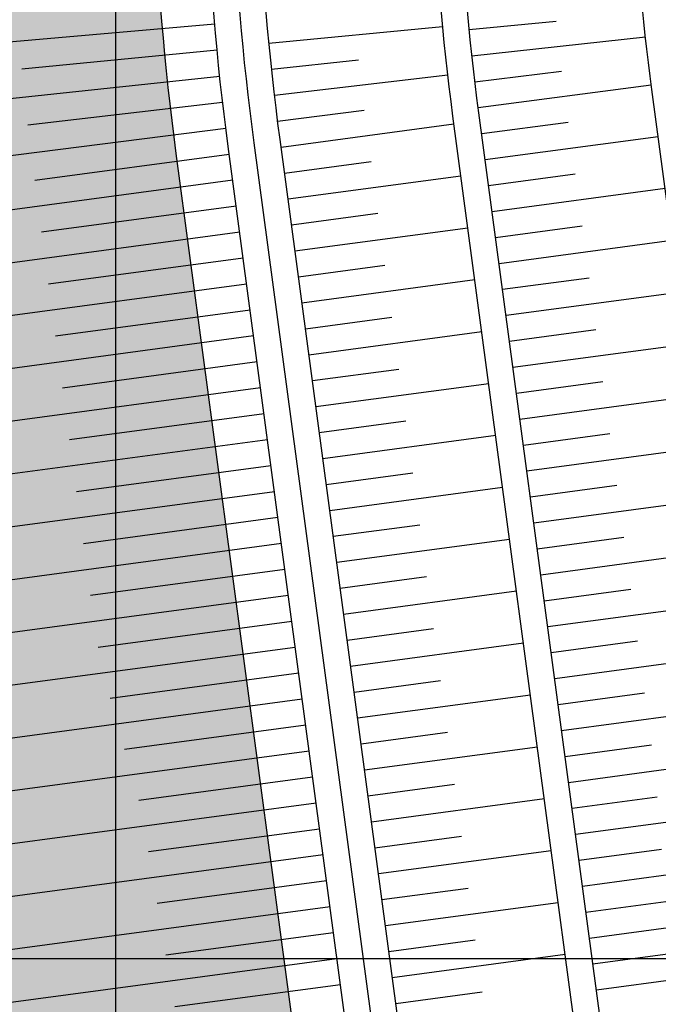
# Model space of a CAD drawing. Extents: x 403994 to 423260, y 9041714 to 9051464.
# Drawn here: x 411960 to 412253, y 9044896 to 9045347 of the extents above; entities that cross this region are included whole.
import ezdxf

# ---------------------------------------------------------------- set-up
doc = ezdxf.new("R2010")
doc.units = 0
doc.header["$LTSCALE"] = 5
doc.header["$MEASUREMENT"] = 0
doc.linetypes.add('CENTER', pattern=[50.8, 31.75, -6.35, 6.35, -6.35])
for name, color, linetype in [('BARRAGEM', 3, 'CONTINUOUS'), ('CURVA INTERMEDIARIA', 252, 'CONTINUOUS'), ('CURVA MESTRA', 2, 'CONTINUOUS'), ('EIXO-BARRAGEM', 1, 'CENTER'), ('HATCH AGUA', 131, 'CONTINUOUS'), ('MALHA_COORD_UTM', 252, 'CONTINUOUS'), ('RESERVATÓRIO', 130, 'CONTINUOUS'), ('TALUDES', 8, 'CONTINUOUS'), ('WIPE', 7, 'CONTINUOUS')]:
    doc.layers.add(name, color=color, linetype=linetype)

msp = doc.modelspace()

# ---------------------------------------------------------------- linework, layer by layer
at = {"layer": 'CURVA INTERMEDIARIA'}
for points, elevation in [([(410878.65, 9045345.8), (411215.83, 9045309.53), (411467.65, 9045277.53), (411676.86, 9045260.13), (411789.51, 9045244.27), (411872.95, 9045242.6), (412017.57, 9045260.4), (412142.25, 9045277.57), (412194.94, 9045275.95), (412256.52, 9045264.27), (412324.48, 9045245.17), (412394.55, 9045227.12), (412443.39, 9045222.87), (412503.91, 9045232.43), (412624.64, 9045265.54), (412696.89, 9045277.73), (412762.57, 9045285.24), (412878.38, 9045306.81), (412960.02, 9045315.25), (413096.07, 9045334.95), (413245.25, 9045359.34), (413453.84, 9045399.2)], 1004), ([(411655.84, 9044945.79), (411863.26, 9045059.3), (411926.23, 9045098.06), (412019.79, 9045144.07), (412078.63, 9045171.22), (412099.14, 9045181.68), (412120.31, 9045193.33), (412134.61, 9045200.74), (412149.96, 9045201.8), (412173.26, 9045195.44), (412241.09, 9045166.2), (412292.54, 9045140.48), (412338.57, 9045118.82), (412415.05, 9045110.8), (412511.56, 9045114.71), (412537.64, 9045121.23), (412568.94, 9045135.58), (412622.41, 9045143.4)], 1016), ([(411824.83, 9044868.72), (411988.95, 9044935.69), (412106.18, 9044955.79), (412303.8, 9044962.48), (412548.31, 9044985.93), (412749.28, 9045019.41)], 1024), ([(412104.52, 9044881.72), (412245.51, 9044895.92), (412402.17, 9044896.98), (412538.09, 9044908.14), (412678.3, 9044937.06)], 1028)]:
    msp.add_lwpolyline(points, dxfattribs=dict(at, elevation=elevation))
at = {"layer": 'CURVA MESTRA', "color": 14}
for points, elevation in [([(410844.4, 9045602.18), (411133.26, 9045516.32), (411250.89, 9045472.93), (411428.03, 9045412.67), (411607, 9045356.07), (411740.31, 9045314.08), (411806.05, 9045299.47), (411828.72, 9045295.58), (411888.99, 9045295.58), (411897.62, 9045296.99), (411961.83, 9045304.58), (412031.77, 9045307.55), (412137.42, 9045309.04), (412211.82, 9045298.62), (412330.87, 9045288.21), (412420.16, 9045276.31), (412490.1, 9045277.8), (412571.28, 9045285.31), (412715.63, 9045313.58), (412882.29, 9045337.38), (413019.2, 9045355.23), (413144.19, 9045365.65), (413297.47, 9045392.43), (413497.72, 9045428.27)], 1000), ([(411624.04, 9044843.21), (411854.59, 9045001.56), (412022.82, 9045080.34), (412078.19, 9045086.73), (412154.85, 9045086.73), (412198.8, 9045076.28), (412302.66, 9045053.65), (412459.8, 9045056.31), (412572.42, 9045066.1), (412720.7, 9045085.97), (412824.13, 9045105.93), (413018.92, 9045176.81), (413138.68, 9045218.54), (413254.82, 9045227.61), (413365.52, 9045242.13), (413450.8, 9045263.9)], 1020)]:
    msp.add_lwpolyline(points, dxfattribs=dict(at, elevation=elevation))

# ---------------------------------------------------------------- next in the draw order: wipeouts: each hides what was drawn before it
msp.add_wipeout([(412427.44, 9046301.03), (412427.15, 9046305.26), (412443.3, 9046300.98), (412512.55, 9046282.59), (412548.41, 9046273.06), (412570.8, 9046273.06), (412594.1, 9046273.3), (412619.83, 9046271.21), (412649.18, 9046268.22), (412786.17, 9046108.05), (412808.89, 9046090.24), (412841, 9046061.21), (412862.8, 9046044.5), (412905.7, 9046044.64), (413136.6, 9046045.4), (413186.27, 9046045.56), (413337.14, 9046046.08), (413371.48, 9046046.2), (413342.9, 9046113.14), (413337.81, 9046129.84), (413122.26, 9046425.31), (413089.9, 9046471.61), (413051.96, 9046535.47), (413034.84, 9046560), (412961.81, 9046664.39), (412934.7, 9046702.5), (412904.7, 9046734.54), (412868.57, 9046769.31), (412816.52, 9046806.23), (412792.21, 9046823.85), (412750.62, 9046842.94), (412714.49, 9046855.21), (412670.86, 9046868.16), (412627.91, 9046876.35), (412598.28, 9046883.33), (412563.11, 9046889.07), (412563.59, 9046889.79), (412541.22, 9046906.41), (412457.11, 9046905.44), (412463.23, 9046921.29), (412465.06, 9046947.48), (412512.95, 9046996.47), (412544.67, 9047029.76), (412539.08, 9047127.42), (412524.93, 9047232.49), (412521.35, 9047244.1), (412483.1, 9047419.71), (412471.4, 9047408.25), (412457.32, 9047439.14), (412361.94, 9047600.02), (412284.89, 9047686.51), (412277.96, 9047675.39), (412249.09, 9047716.1), (411918.25, 9048174.2), (411543.6, 9048713.25), (411519.25, 9048685.43), (411825.89, 9048133.36), (412075.09, 9047657.99), (412105.63, 9047585.21), (412123.93, 9047462.46), (412137.91, 9047247.31), (412137.97, 9047177.93), (412134.48, 9047090.44), (412132.29, 9047085.7), (412125.43, 9047050.66), (412123.82, 9047018.94), (412186.64, 9046942.68), (412185.89, 9046929.83), (412196.21, 9046892.89), (412214.14, 9046864.09), (412228.15, 9046851.04), (412184.56, 9046846.38), (412185.12, 9046836.01), (412161.85, 9046823.95), (412147.12, 9046803.91), (412134.57, 9046785.11), (411976.7, 9046691.7), (411791.53, 9046581.72), (411687.99, 9046517.19), (411564.59, 9046441.61), (411451.73, 9046371.89), (411440.55, 9046358.8), (411433.59, 9046348.06), (411472.17, 9046328.68), (411659.77, 9046270.73), (411673.93, 9046271.75), (411687.31, 9046272.33), (411944.59, 9046408.73), (411987.41, 9046428.96), (412025.88, 9046447.43), (412063.12, 9046459.43), (412096.97, 9046462.82), (412115.44, 9046462.51), (412163.38, 9046454.52), (412133.39, 9046437.9), (412104.25, 9046414.41), (412082.79, 9046397.57), (412068.02, 9046382), (411930.26, 9046333.39), (411905.81, 9046278.6), (411901.36, 9046267.64), (411909.27, 9046237.36), (411918.03, 9046226.81), (411939.15, 9046212.74), (411950.6, 9046206.57), (411946.44, 9046190.91), (411934.97, 9046193.52), (411920.76, 9046186.78), (411855.87, 9046106.06), (411827.37, 9046017.53), (411810.38, 9045934.76), (411818.61, 9045800.93), (411823.13, 9045767.43), (411834.96, 9045766.46), (411830.73, 9045746.78), (411819.68, 9045744.6), (411808.29, 9045743.15), (411787.43, 9045735.94), (411778.26, 9045622.62), (411778.25, 9045618.11), (411782.21, 9045525.26), (411788.25, 9045454.3), (411801.26, 9045344.3), (411851.13, 9045123.87), (411878.65, 9045024.53), (411897.41, 9045034.65), (411924.75, 9044972.62), (411953.44, 9044863.45), (412052.73, 9044423.56), (412111.8, 9044223.95), (412125.81, 9044180.36), (412180.59, 9044072.52), (412242.47, 9043860.42), (412274.08, 9043882.11), (412274.91, 9044142.56), (412298.54, 9044240.87), (412303.34, 9044251.99), (412316.68, 9044255.56), (412316.08, 9044505.62), (412299.83, 9044928.11), (412303.68, 9044994.06), (412314.72, 9044992.8), (412325.8, 9045169.73), (412334.88, 9045402.4), (412343.13, 9045485.64), (412350.97, 9045539.72), (412361.01, 9045539.62), (412373.05, 9045575.94), (412407.85, 9045670.65), (412434.61, 9045691.21), (412445.03, 9045751), (412479.58, 9045845.49), (412489.24, 9045884.84), (412516.65, 9046020.61), (412536.94, 9046073.32), (412551.94, 9046114.45), (412553.22, 9046131), (412552.67, 9046168.14), (412524.01, 9046193.93), (412470.05, 9046246), (412431.75, 9046275.99), (412426.05, 9046281.84), (412427.22, 9046289.82)]).dxf.layer = 'WIPE'

# ---------------------------------------------------------------- next in the draw order: hatches: boundary and pattern name
at = {"layer": 'HATCH AGUA', "lineweight": 0, "true_color": 0xccffff}
msp.add_hatch(color=7, dxfattribs=at).paths.add_polyline_path([(411433.59, 9046348.06), (411472.17, 9046328.68), (411659.77, 9046270.73), (411673.93, 9046271.75), (411687.31, 9046272.33), (411944.59, 9046408.73), (411987.41, 9046428.96), (412025.88, 9046447.43), (412063.12, 9046459.43), (412096.97, 9046462.82), (412115.44, 9046462.51), (412163.38, 9046454.52), (412133.39, 9046437.9), (412104.25, 9046414.41), (412082.79, 9046397.57), (412068.02, 9046382), (411930.26, 9046333.39), (411905.81, 9046278.6), (411901.36, 9046267.64), (411909.27, 9046237.36), (411918.03, 9046226.81), (411939.15, 9046212.74), (411950.6, 9046206.57), (411946.44, 9046190.91), (411934.97, 9046193.52), (411920.76, 9046186.78), (411855.87, 9046106.06), (411827.37, 9046017.53), (411810.38, 9045934.76), (411818.61, 9045800.93), (411823.13, 9045767.43), (411834.96, 9045766.46), (411830.73, 9045746.78), (411819.68, 9045744.6), (411808.29, 9045743.15), (411787.43, 9045735.94), (411778.26, 9045622.62), (411778.25, 9045618.11), (411782.21, 9045525.26), (411788.25, 9045454.3), (411801.26, 9045344.3), (411851.13, 9045123.87), (411878.65, 9045024.53), (411897.41, 9045034.65), (411924.75, 9044972.62), (411953.44, 9044863.45), (412052.73, 9044423.56), (412111.8, 9044223.95), (412125.81, 9044180.36), (412176.58, 9044080.41), (412183.93, 9044073.36), (412201.13, 9044023.57), (412031.97, 9045285.85, -0.098513), (412062.43, 9045767.26), (412190.86, 9046250.89), (412221.06, 9046325.64, -0.408124), (412237.9, 9046335.65), (412265.39, 9046438.03), (412254, 9046441.05), (412302.05, 9046621.99), (412296.46, 9046624.29), (412291.05, 9046627.98), (412288.05, 9046630.93), (412285.37, 9046634.45), (412284.48, 9046635.91), (412283.46, 9046637.86), (412282.22, 9046640.87), (412281.37, 9046643.73), (412280.8, 9046646.69), (412280.55, 9046649.36), (412280.52, 9046651.48), (412280.75, 9046654.61), (412281.45, 9046658.32), (412282.96, 9046660.85), (412284.7, 9046662.27), (412287.51, 9046663.28), (412314.98, 9046664.17), (412310.62, 9046799.2), (412306.1, 9046799.05), (412304.55, 9046847.02), (412316.02, 9046847.4), (412312.94, 9046933.66, -0.408124), (412298.79, 9046947.2), (412286.21, 9047026.84), (412282.84, 9047130.89, 0.132191), (412106.87, 9047709.64), (411755.01, 9048273.32), (411829.7, 9048131.84), (411853.49, 9048084.69), (411862.17, 9048064.15), (411862.17, 9048064.15), (412075.09, 9047657.99), (412105.63, 9047585.21), (412123.93, 9047462.46), (412137.91, 9047247.31), (412137.97, 9047177.93), (412134.48, 9047090.44), (412132.29, 9047085.7), (412125.43, 9047050.66), (412123.82, 9047018.94), (412186.64, 9046942.68), (412185.89, 9046929.83), (412196.21, 9046892.89), (412214.14, 9046864.09), (412228.15, 9046851.04), (412184.56, 9046846.38), (412185.12, 9046836.01), (412161.85, 9046823.95), (412147.12, 9046803.91), (412134.57, 9046785.11), (411976.7, 9046691.7), (411791.53, 9046581.72), (411687.99, 9046517.19), (411564.59, 9046441.61), (411451.73, 9046371.89), (411440.55, 9046358.8)])

# ---------------------------------------------------------------- next in the draw order: linework, layer by layer
at = {"layer": 'BARRAGEM', "flags": 128}
for points, elevation in [([(412245.91, 9043870.06), (412055.76, 9045289.04, -0.098513), (412085.62, 9045761.1), (412233.05, 9046316.25)], 1096), ([(412268.09, 9043885.28), (412079.55, 9045292.23, -0.098513), (412108.82, 9045754.94), (412256.25, 9046310.09)], 1096), ([(412298.98, 9044257.03), (412158.84, 9045302.86, -0.098513), (412186.14, 9045734.4), (412314.58, 9046218.04)], 1056), ([(412310.67, 9044260.16), (412170.73, 9045304.45, -0.098513), (412197.74, 9045731.32), (412326.17, 9046214.96)], 1056), ([(412291.23, 9045007.55), (412250.02, 9045315.07, -0.098513), (412275.06, 9045710.79), (412403.49, 9046194.42)], 1016)]:
    msp.add_lwpolyline(points, format="xyb", dxfattribs=dict(at, elevation=elevation))
at = {"layer": 'EIXO-BARRAGEM', "linetype": 'Continuous', "flags": 128}
msp.add_lwpolyline([(412261.43, 9043844.56), (412067.65, 9045290.64, -0.098513), (412097.22, 9045758.02), (412334.38, 9046651.05), (412318.83, 9047132.05, 0.132191), (412137.41, 9047728.7), (411513.66, 9048727.95)], format="xyb", dxfattribs=at)
at = {"layer": 'MALHA_COORD_UTM', "linetype": 'Continuous', "flags": 128}
for points in [[(412004.12, 9051298), (412004.12, 9041714.04)], [(407587.82, 9044916.9), (418457.81, 9044916.9)]]:
    msp.add_lwpolyline(points, dxfattribs=at)
at = {"layer": 'RESERVATÓRIO', "elevation": 1084}
msp.add_lwpolyline([(412201.13, 9044023.57), (412031.97, 9045285.85, -0.098513), (412062.43, 9045767.26)], format="xyb", dxfattribs=at)
at = {"layer": 'TALUDES'}
for p, q in [((412049.58, 9045345.03), (411870.25, 9045329.44)), ((412074.47, 9045336.41), (412154.1, 9045344.06)), ((412166.3, 9045342.57), (412206.11, 9045346.49)), ((412167.54, 9045330.63), (412247.07, 9045339.34)), ((412050.68, 9045333.08), (411961.1, 9045324.4)), ((412075.68, 9045324.47), (412115.45, 9045328.7)), ((412051.89, 9045321.14), (411872.91, 9045302)), ((412077, 9045312.54), (412156.47, 9045321.8)), ((412168.92, 9045318.71), (412208.63, 9045323.5)), ((412170.42, 9045306.8), (412249.73, 9045317.26)), ((412053.23, 9045309.22), (411963.84, 9045298.76)), ((412078.45, 9045300.63), (412118.13, 9045305.66)), ((412080.02, 9045288.73), (412159.31, 9045299.36)), ((412172.01, 9045294.91), (412211.66, 9045300.22)), ((412054.68, 9045297.3), (411876.12, 9045274.62)), ((412173.6, 9045283.02), (412252.9, 9045293.64)), ((412056.25, 9045285.41), (411967.04, 9045273.45)), ((412081.61, 9045276.84), (412121.26, 9045282.15)), ((412175.2, 9045271.12), (412214.84, 9045276.43)), ((412057.84, 9045273.51), (411879.44, 9045249.61)), ((412083.2, 9045264.95), (412162.5, 9045275.57)), ((412176.79, 9045259.23), (412256.08, 9045269.85)), ((412059.44, 9045261.62), (411970.23, 9045249.67)), ((412084.8, 9045253.05), (412124.44, 9045258.37)), ((412061.03, 9045249.73), (411882.62, 9045225.82)), ((412086.39, 9045241.16), (412165.68, 9045251.78)), ((412178.39, 9045247.33), (412218.03, 9045252.65)), ((412179.98, 9045235.44), (412259.27, 9045246.07)), ((412062.62, 9045237.83), (411973.42, 9045225.88)), ((412087.99, 9045229.27), (412127.63, 9045234.58)), ((412089.58, 9045217.37), (412168.87, 9045228)), ((412181.57, 9045223.55), (412221.22, 9045228.86)), ((412064.22, 9045225.94), (411885.81, 9045202.03)), ((412183.17, 9045211.65), (412262.46, 9045222.28)), ((412065.81, 9045214.05), (411976.61, 9045202.09)), ((412091.17, 9045205.48), (412130.82, 9045210.79)), ((412092.77, 9045193.58), (412172.06, 9045204.21)), ((412184.76, 9045199.76), (412224.41, 9045205.07)), ((412067.4, 9045202.15), (411889, 9045178.24)), ((412186.36, 9045187.87), (412265.65, 9045198.49)), ((412069, 9045190.26), (411979.8, 9045178.3)), ((412094.36, 9045181.69), (412134.01, 9045187)), ((412187.95, 9045175.97), (412227.59, 9045181.28)), ((412070.59, 9045178.36), (411892.19, 9045154.46)), ((412095.95, 9045169.8), (412175.25, 9045180.42)), ((412189.54, 9045164.08), (412268.83, 9045174.7)), ((412072.19, 9045166.47), (411982.98, 9045154.52)), ((412097.55, 9045157.9), (412137.19, 9045163.22)), ((412073.78, 9045154.58), (411895.37, 9045130.67)), ((412099.14, 9045146.01), (412178.43, 9045156.64)), ((412191.14, 9045152.18), (412230.78, 9045157.5)), ((412192.73, 9045140.29), (412272.02, 9045150.92)), ((412075.37, 9045142.68), (411986.17, 9045130.73)), ((412100.74, 9045134.12), (412140.38, 9045139.43)), ((412102.33, 9045122.22), (412181.62, 9045132.85)), ((412194.32, 9045128.4), (412233.97, 9045133.71)), ((412076.97, 9045130.79), (411898.56, 9045106.88)), ((412195.92, 9045116.5), (412275.21, 9045127.13)), ((412078.56, 9045118.9), (411989.36, 9045106.94)), ((412103.92, 9045110.33), (412143.57, 9045115.64)), ((412105.52, 9045098.44), (412184.81, 9045109.06)), ((412197.51, 9045104.61), (412237.16, 9045109.92)), ((412080.15, 9045107), (411901.75, 9045083.09)), ((412199.11, 9045092.72), (412278.4, 9045103.34)), ((412081.75, 9045095.11), (411992.55, 9045083.15)), ((412107.11, 9045086.54), (412146.76, 9045091.85)), ((412083.34, 9045083.21), (411904.94, 9045059.31)), ((412108.7, 9045074.65), (412188, 9045085.27)), ((412200.7, 9045080.82), (412240.35, 9045086.14)), ((412202.29, 9045068.93), (412281.58, 9045079.55)), ((412084.94, 9045071.32), (411996.17, 9045059.43)), ((412110.3, 9045062.75), (412149.94, 9045068.07)), ((412086.53, 9045059.43), (411910.93, 9045035.9)), ((412111.89, 9045050.86), (412191.18, 9045061.49)), ((412203.89, 9045057.04), (412243.53, 9045062.35)), ((412205.48, 9045045.14), (412284.77, 9045055.77)), ((412088.12, 9045047.53), (412001.59, 9045035.94)), ((412113.49, 9045038.97), (412153.13, 9045044.28)), ((412115.08, 9045027.07), (412194.37, 9045037.7)), ((412207.07, 9045033.25), (412246.72, 9045038.56)), ((412089.72, 9045035.64), (411920.1, 9045012.91)), ((412208.67, 9045021.35), (412287.96, 9045031.98)), ((412091.31, 9045023.75), (412008.23, 9045012.61)), ((412116.67, 9045015.18), (412156.32, 9045020.49)), ((412210.26, 9045009.46), (412249.91, 9045014.77)), ((412092.91, 9045011.85), (411930.18, 9044990.05)), ((412118.27, 9045003.29), (412197.56, 9045013.91)), ((412211.86, 9044997.57), (412291.15, 9045008.19)), ((412094.5, 9044999.96), (412014.86, 9044989.29)), ((412119.86, 9044991.39), (412159.51, 9044996.7)), ((412096.09, 9044988.07), (411938.18, 9044966.9)), ((412121.46, 9044979.5), (412200.75, 9044990.12)), ((412213.45, 9044985.67), (412252.53, 9044990.91)), ((412215.04, 9044973.78), (412292, 9044984.09)), ((412097.69, 9044976.17), (412019.15, 9044965.65)), ((412123.05, 9044967.6), (412162.69, 9044972.92)), ((412124.64, 9044955.71), (412203.93, 9044966.34)), ((412216.64, 9044961.89), (412254.52, 9044966.96)), ((412099.28, 9044964.28), (411943.05, 9044943.34)), ((412218.23, 9044949.99), (412292.79, 9044959.98)), ((412100.87, 9044952.38), (412023.18, 9044941.97)), ((412126.24, 9044943.82), (412165.88, 9044949.13)), ((412127.83, 9044931.92), (412207.12, 9044942.55)), ((412219.83, 9044938.1), (412256.5, 9044943.01)), ((412102.47, 9044940.49), (411947.92, 9044919.78)), ((412221.42, 9044926.2), (412293.58, 9044935.87)), ((412104.06, 9044928.6), (412027.21, 9044918.3)), ((412129.42, 9044920.03), (412169.07, 9044925.34)), ((412105.66, 9044916.7), (411952.79, 9044896.22)), ((412131.02, 9044908.14), (412210.31, 9044918.76)), ((412223.01, 9044914.31), (412258.5, 9044919.07)), ((412224.61, 9044902.42), (412294.46, 9044911.78)), ((412107.25, 9044904.81), (412031.23, 9044894.62)), ((412132.61, 9044896.24), (412172.26, 9044901.55))]:
    msp.add_line(p, q, dxfattribs=at)

doc.saveas('drawing.dxf')
